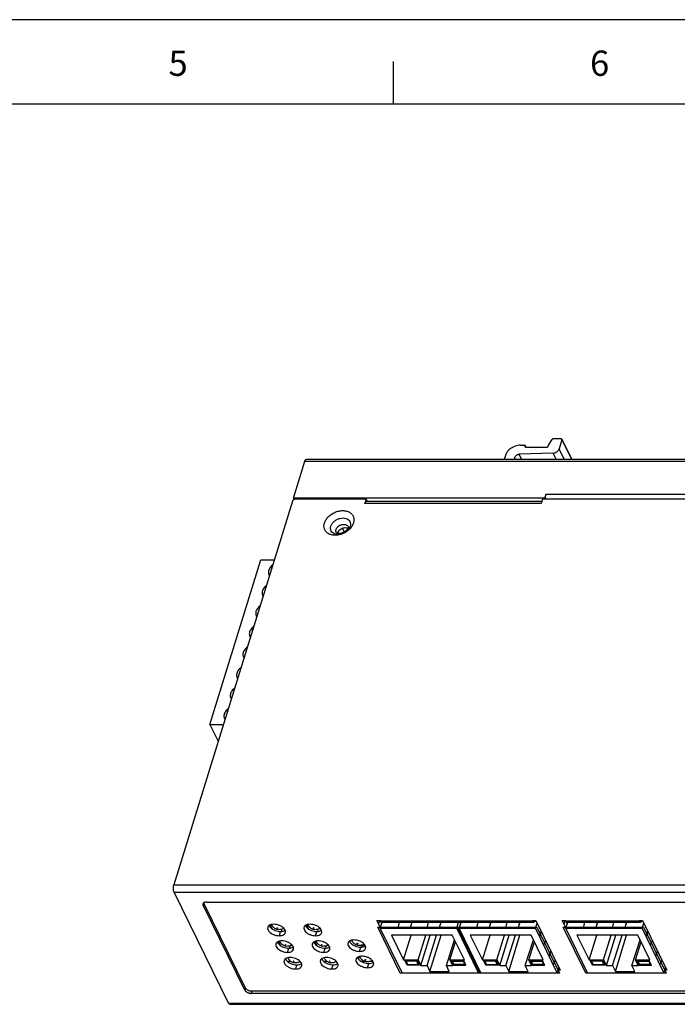
# Model space of a CAD drawing. Extents: x 5936 to 6611, y 504 to 981.
# Drawn here: x 6291 to 6416, y 794 to 981 of the extents above; entities that cross this region are included whole.
import ezdxf

# ---------------------------------------------------------------- set-up
doc = ezdxf.new("R2010")
doc.units = 0
doc.header["$LTSCALE"] = 23.1
doc.layers.get('0').update_dxf_attribs({"linetype": 'CONTINUOUS'})
doc.styles.get("Standard").update_dxf_attribs({"font": 'txt', "width": 0.8})

msp = doc.modelspace()

# ---------------------------------------------------------------- linework, layer by layer
msp.add_line((6610.923, 981.158), (5936.489, 981.158))
at = {"color": 5}
for p, q in [((6362.025, 965.146), (6362.025, 973.175)), ((5960.576, 965.146), (6602.894, 965.146))]:
    msp.add_line(p, q, dxfattribs=at)
at = {"color": 7, "linetype": 'CONTINUOUS'}
for p, q in [((6391.568, 900.095), (6392.228, 901.154)), ((6393.958, 901.27), (6392.442, 901.27)), ((6394.094, 901.113), (6393.552, 899.36)), ((6394.089, 901.201), (6395.959, 897.391)), ((6394.094, 901.113), (6395.921, 897.391)), ((6386.226, 900.095), (6386.963, 900.095)), ((6387.099, 899.938), (6387.075, 899.86)), ((6387.075, 899.86), (6387.146, 899.715)), ((6387.214, 899.705), (6387.099, 899.938)), ((6387.253, 899.703), (6387.13, 899.954)), ((6387.211, 899.703), (6391.263, 899.703)), ((6391.496, 899.86), (6391.568, 900.095)), ((6394.519, 897.391), (6393.552, 899.36)), ((6342.938, 889.962), (6345.117, 897.012)), ((6345.117, 897.012), (6474.065, 897.012)), ((6345.422, 897.391), (6474.37, 897.391)), ((6383.318, 898.137), (6383.088, 897.391)), ((6392.424, 898.578), (6385.943, 898.368)), ((6386.422, 897.391), (6385.943, 898.368)), ((6393.007, 897.391), (6392.424, 898.578)), ((6342.759, 889.383), (6320.174, 816.298)), ((6343.066, 889.701), (6342.938, 889.962)), ((6390.833, 889.962), (6342.938, 889.962)), ((6356.788, 889.774), (6343.341, 889.774)), ((6356.788, 889.774), (6356.546, 888.991)), ((6356.788, 889.774), (6356.987, 889.369)), ((6390.282, 889.369), (6356.851, 889.369)), ((6390.407, 889.774), (6390.165, 888.991)), ((6424.302, 889.774), (6390.407, 889.774)), ((6390.833, 889.962), (6391.075, 890.746)), ((6390.833, 889.962), (6390.926, 889.774)), ((6391.075, 890.746), (6424.234, 890.746)), ((6390.165, 888.991), (6356.546, 888.991)), ((6352.647, 883.544), (6352.293, 884.266)), ((6327.046, 846.886), (6336.729, 878.219)), ((6336.729, 878.219), (6339.309, 878.219)), ((6327.046, 846.886), (6328.629, 843.659)), ((6327.046, 846.886), (6329.627, 846.886)), ((6320.174, 816.298), (6449.123, 816.298)), ((6330.609, 793.759), (6320.237, 814.893)), ((6320.237, 814.893), (6449.186, 814.893)), ((6325.889, 812.798), (6325.768, 812.407)), ((6333.699, 796.245), (6325.768, 812.407)), ((6333.82, 796.637), (6325.889, 812.798)), ((6326.384, 813.028), (6444.059, 813.028)), ((6338.549, 808.66), (6338.923, 807.899)), ((6345.457, 808.66), (6345.831, 807.899)), ((6358.84, 809.504), (6359.485, 809.504)), ((6359.524, 808.111), (6358.84, 809.504)), ((6359.176, 808.82), (6359.381, 809.483)), ((6359.766, 808.894), (6359.47, 809.497)), ((6359.485, 809.504), (6359.515, 809.442)), ((6359.497, 808.023), (6359.858, 809.194)), ((6359.515, 809.442), (6388.529, 809.442)), ((6359.757, 809.225), (6388.771, 809.225)), ((6363.088, 809.225), (6362.813, 808.023)), ((6365.482, 809.225), (6365.207, 808.023)), ((6365.207, 808.023), (6365.579, 809.225)), ((6368.614, 809.225), (6368.339, 808.023)), ((6371.009, 809.225), (6370.734, 808.023)), ((6370.734, 808.023), (6371.105, 809.225)), ((6374.049, 808.023), (6374.421, 809.225)), ((6374.51, 808.023), (6374.881, 809.225)), ((6378.101, 809.225), (6377.826, 808.023)), ((6380.496, 809.225), (6380.221, 808.023)), ((6380.221, 808.023), (6380.592, 809.225)), ((6383.627, 809.225), (6383.352, 808.023)), ((6386.022, 809.225), (6385.747, 808.023)), ((6385.747, 808.023), (6386.118, 809.225)), ((6388.498, 809.504), (6389.143, 809.504)), ((6388.529, 809.442), (6388.498, 809.504)), ((6388.544, 809.49), (6388.529, 809.442)), ((6389.063, 808.023), (6389.375, 809.032)), ((6389.143, 809.504), (6393.78, 800.055)), ((6394.172, 809.504), (6394.817, 809.504)), ((6394.856, 808.111), (6394.172, 809.504)), ((6394.508, 808.82), (6394.713, 809.483)), ((6395.098, 808.894), (6394.802, 809.497)), ((6394.817, 809.504), (6394.847, 809.442)), ((6394.829, 808.023), (6395.19, 809.194)), ((6394.847, 809.442), (6408.847, 809.442)), ((6395.089, 809.225), (6409.09, 809.225)), ((6398.419, 809.225), (6398.144, 808.023)), ((6400.814, 809.225), (6400.539, 808.023)), ((6400.539, 808.023), (6400.911, 809.225)), ((6403.946, 809.225), (6403.671, 808.023)), ((6406.341, 809.225), (6406.066, 808.023)), ((6406.066, 808.023), (6406.437, 809.225)), ((6408.817, 809.504), (6409.462, 809.504)), ((6408.847, 809.442), (6408.817, 809.504)), ((6408.862, 809.49), (6408.847, 809.442)), ((6409.381, 808.023), (6409.693, 809.032)), ((6409.462, 809.504), (6414.098, 800.055)), ((6340.272, 806.613), (6340.514, 807.397)), ((6340.667, 807.414), (6340.815, 807.893)), ((6347.18, 806.613), (6347.422, 807.397)), ((6347.575, 807.414), (6347.723, 807.893)), ((6363.307, 799.507), (6359.006, 808.272)), ((6359.006, 808.272), (6389.309, 808.272)), ((6363.645, 799.569), (6359.497, 808.023)), ((6359.497, 808.023), (6374.049, 808.023)), ((6378.321, 799.507), (6374.02, 808.272)), ((6378.198, 799.569), (6374.049, 808.023)), ((6374.296, 808.272), (6378.597, 799.507)), ((6374.51, 808.023), (6389.063, 808.023)), ((6378.659, 799.569), (6374.51, 808.023)), ((6374.812, 806.469), (6374.99, 807.045)), ((6374.812, 806.469), (6375.038, 806.946)), ((6393.211, 799.569), (6389.063, 808.023)), ((6389.309, 808.272), (6393.61, 799.507)), ((6389.825, 806.469), (6390.137, 807.478)), ((6389.825, 806.469), (6390.222, 807.305)), ((6394.338, 808.272), (6409.628, 808.272)), ((6398.639, 799.507), (6394.338, 808.272)), ((6394.829, 808.023), (6409.381, 808.023)), ((6398.977, 799.569), (6394.829, 808.023)), ((6413.53, 799.569), (6409.381, 808.023)), ((6409.628, 808.272), (6413.929, 799.507)), ((6410.144, 806.469), (6410.456, 807.478)), ((6410.144, 806.469), (6410.541, 807.305)), ((6340.105, 805.49), (6340.479, 804.728)), ((6347.013, 805.49), (6347.387, 804.728)), ((6361.611, 806.718), (6363.929, 801.994)), ((6373.216, 806.718), (6361.611, 806.718)), ((6363.929, 801.994), (6365.389, 806.718)), ((6366.693, 801.994), (6368.152, 806.718)), ((6367.226, 800.906), (6369.022, 806.718)), ((6368.424, 800.906), (6370.22, 806.718)), ((6368.958, 799.818), (6371.09, 806.718)), ((6372.108, 800.906), (6373.638, 805.858)), ((6372.772, 801.994), (6373.839, 805.449)), ((6375.535, 801.994), (6373.216, 806.718)), ((6375.605, 804.853), (6375.832, 805.33)), ((6376.624, 806.718), (6378.943, 801.994)), ((6388.23, 806.718), (6376.624, 806.718)), ((6378.943, 801.994), (6380.403, 806.718)), ((6381.706, 801.994), (6383.166, 806.718)), ((6382.24, 800.906), (6384.036, 806.718)), ((6383.437, 800.906), (6385.233, 806.718)), ((6383.971, 799.818), (6386.103, 806.718)), ((6387.121, 800.906), (6388.652, 805.858)), ((6387.785, 801.994), (6388.852, 805.449)), ((6390.548, 801.994), (6388.23, 806.718)), ((6390.618, 804.853), (6391.015, 805.689)), ((6396.943, 806.718), (6399.261, 801.994)), ((6408.548, 806.718), (6396.943, 806.718)), ((6399.261, 801.994), (6400.721, 806.718)), ((6402.024, 801.994), (6403.484, 806.718)), ((6402.558, 800.906), (6404.354, 806.718)), ((6403.756, 800.906), (6405.552, 806.718)), ((6404.289, 799.818), (6406.422, 806.718)), ((6407.44, 800.906), (6408.97, 805.858)), ((6408.103, 801.994), (6409.171, 805.449)), ((6410.867, 801.994), (6408.548, 806.718)), ((6410.937, 804.853), (6411.334, 805.689)), ((6341.827, 803.443), (6342.069, 804.227)), ((6342.222, 804.244), (6342.37, 804.723)), ((6348.735, 803.443), (6348.977, 804.227)), ((6349.13, 804.244), (6349.278, 804.723)), ((6355.552, 803.63), (6355.794, 804.413)), ((6376.642, 802.74), (6376.82, 803.315)), ((6376.642, 802.74), (6376.869, 803.217)), ((6391.656, 802.74), (6391.967, 803.749)), ((6391.656, 802.74), (6392.052, 803.576)), ((6411.974, 802.74), (6412.286, 803.749)), ((6411.974, 802.74), (6412.371, 803.576)), ((6342.487, 801.684), (6341.877, 801.684)), ((6344.226, 801.684), (6344.16, 801.684)), ((6349.395, 801.684), (6348.785, 801.684)), ((6351.134, 801.684), (6351.068, 801.684)), ((6355.154, 802.468), (6355.665, 802.468)), ((6356.669, 801.684), (6355.931, 801.684)), ((6357.077, 800.522), (6357.319, 801.305)), ((6358.101, 801.684), (6357.391, 801.684)), ((6363.929, 801.994), (6366.693, 801.994)), ((6364.586, 801.03), (6364.175, 801.869)), ((6364.175, 801.869), (6366.569, 801.869)), ((6364.42, 801.745), (6364.458, 801.869)), ((6364.42, 801.745), (6364.71, 801.154)), ((6366.446, 801.745), (6364.42, 801.745)), ((6364.586, 801.03), (6364.658, 801.26)), ((6364.71, 801.154), (6366.736, 801.154)), ((6366.446, 801.745), (6366.485, 801.869)), ((6366.736, 801.154), (6366.446, 801.745)), ((6366.569, 801.869), (6366.981, 801.03)), ((6366.693, 801.994), (6367.226, 800.906)), ((6366.736, 801.154), (6366.807, 801.385)), ((6373.305, 800.906), (6372.772, 801.994)), ((6372.772, 801.994), (6375.535, 801.994)), ((6373.017, 801.869), (6373.429, 801.03)), ((6375.411, 801.869), (6373.017, 801.869)), ((6373.262, 801.745), (6373.3, 801.869)), ((6373.552, 801.154), (6373.262, 801.745)), ((6373.262, 801.745), (6375.288, 801.745)), ((6373.429, 801.03), (6373.5, 801.26)), ((6375.578, 801.154), (6373.552, 801.154)), ((6375.288, 801.745), (6375.327, 801.869)), ((6375.288, 801.745), (6375.578, 801.154)), ((6375.823, 801.03), (6375.411, 801.869)), ((6375.578, 801.154), (6375.649, 801.385)), ((6377.435, 801.123), (6377.662, 801.601)), ((6378.943, 801.994), (6381.706, 801.994)), ((6379.6, 801.03), (6379.188, 801.869)), ((6379.188, 801.869), (6381.583, 801.869)), ((6379.433, 801.745), (6379.471, 801.869)), ((6379.433, 801.745), (6379.723, 801.154)), ((6381.459, 801.745), (6379.433, 801.745)), ((6379.6, 801.03), (6379.671, 801.26)), ((6379.723, 801.154), (6381.749, 801.154)), ((6381.459, 801.745), (6381.498, 801.869)), ((6381.749, 801.154), (6381.459, 801.745)), ((6381.583, 801.869), (6381.994, 801.03)), ((6381.706, 801.994), (6382.24, 800.906)), ((6381.749, 801.154), (6381.82, 801.385)), ((6387.785, 801.994), (6390.548, 801.994)), ((6388.319, 800.906), (6387.785, 801.994)), ((6390.425, 801.869), (6388.03, 801.869)), ((6388.03, 801.869), (6388.442, 801.03)), ((6388.275, 801.745), (6388.314, 801.869)), ((6388.275, 801.745), (6390.302, 801.745)), ((6388.565, 801.154), (6388.275, 801.745)), ((6388.442, 801.03), (6388.513, 801.26)), ((6390.591, 801.154), (6388.565, 801.154)), ((6390.302, 801.745), (6390.34, 801.869)), ((6390.302, 801.745), (6390.591, 801.154)), ((6390.837, 801.03), (6390.425, 801.869)), ((6390.591, 801.154), (6390.663, 801.385)), ((6392.449, 801.123), (6392.845, 801.96)), ((6399.261, 801.994), (6402.024, 801.994)), ((6399.506, 801.869), (6401.901, 801.869)), ((6399.918, 801.03), (6399.506, 801.869)), ((6399.752, 801.745), (6399.79, 801.869)), ((6401.778, 801.745), (6399.752, 801.745)), ((6399.752, 801.745), (6400.041, 801.154)), ((6399.918, 801.03), (6399.989, 801.26)), ((6400.041, 801.154), (6402.068, 801.154)), ((6401.778, 801.745), (6401.816, 801.869)), ((6402.068, 801.154), (6401.778, 801.745)), ((6401.901, 801.869), (6402.313, 801.03)), ((6402.024, 801.994), (6402.558, 800.906)), ((6402.068, 801.154), (6402.139, 801.385)), ((6408.103, 801.994), (6410.867, 801.994)), ((6408.637, 800.906), (6408.103, 801.994)), ((6410.743, 801.869), (6408.349, 801.869)), ((6408.349, 801.869), (6408.76, 801.03)), ((6408.594, 801.745), (6408.632, 801.869)), ((6408.594, 801.745), (6410.62, 801.745)), ((6408.884, 801.154), (6408.594, 801.745)), ((6408.76, 801.03), (6408.832, 801.26)), ((6410.91, 801.154), (6408.884, 801.154)), ((6410.62, 801.745), (6410.659, 801.869)), ((6410.62, 801.745), (6410.91, 801.154)), ((6411.155, 801.03), (6410.743, 801.869)), ((6410.91, 801.154), (6410.981, 801.385)), ((6412.767, 801.123), (6413.164, 801.96)), ((6343.383, 800.273), (6343.625, 801.056)), ((6350.291, 800.273), (6350.533, 801.056)), ((6393.61, 799.507), (6363.307, 799.507)), ((6363.645, 799.569), (6378.198, 799.569)), ((6366.981, 801.03), (6364.586, 801.03)), ((6367.226, 800.906), (6368.424, 800.906)), ((6368.424, 800.906), (6368.958, 799.818)), ((6368.958, 799.818), (6372.642, 799.818)), ((6372.108, 800.906), (6373.305, 800.906)), ((6372.642, 799.818), (6372.108, 800.906)), ((6373.429, 801.03), (6375.823, 801.03)), ((6378.198, 799.569), (6378.376, 800.145)), ((6378.42, 800.055), (6378.348, 800.055)), ((6378.659, 799.569), (6393.211, 799.569)), ((6381.994, 801.03), (6379.6, 801.03)), ((6382.24, 800.906), (6383.437, 800.906)), ((6383.437, 800.906), (6383.971, 799.818)), ((6383.971, 799.818), (6387.655, 799.818)), ((6387.121, 800.906), (6388.319, 800.906)), ((6387.655, 799.818), (6387.121, 800.906)), ((6388.442, 801.03), (6390.837, 801.03)), ((6393.211, 799.569), (6393.523, 800.578)), ((6393.78, 800.055), (6393.362, 800.055)), ((6413.929, 799.507), (6398.639, 799.507)), ((6398.977, 799.569), (6413.53, 799.569)), ((6402.313, 801.03), (6399.918, 801.03)), ((6402.558, 800.906), (6403.756, 800.906)), ((6403.756, 800.906), (6404.289, 799.818)), ((6404.289, 799.818), (6407.974, 799.818)), ((6407.44, 800.906), (6408.637, 800.906)), ((6407.974, 799.818), (6407.44, 800.906)), ((6408.76, 801.03), (6411.155, 801.03)), ((6413.53, 799.569), (6413.842, 800.578)), ((6414.098, 800.055), (6413.68, 800.055)), ((6333.82, 796.637), (6333.699, 796.245)), ((6335.046, 796.015), (6334.925, 795.623)), ((6452.6, 795.623), (6334.925, 795.623)), ((6452.721, 796.015), (6335.046, 796.015)), ((6330.609, 793.759), (6459.557, 793.759)), ((6330.851, 793.542), (6459.799, 793.542))]:
    msp.add_line(p, q, dxfattribs=at)
for points, start_tangent, end_tangent in [([(6392.442, 901.27), (6392.38, 901.262), (6392.319, 901.238), (6392.267, 901.2), (6392.228, 901.154)], (-1, 0), (-0.52852, -0.8489209)), ([(6394.089, 901.201), (6394.074, 901.224), (6394.025, 901.258), (6393.958, 901.27)], (-0.4402322, 0.897884), (-1, 0)), ([(6394.094, 901.113), (6394.098, 901.173), (6394.089, 901.201)], (0.2952474, 0.9554208), (-0.4402322, 0.897884)), ([(6386.226, 900.095), (6385.699, 900.046), (6385.167, 899.901), (6384.659, 899.668), (6384.198, 899.358), (6383.809, 898.986), (6383.511, 898.572), (6383.318, 898.137)], (-1, 0), (-0.2952474, -0.9554208)), ([(6387.094, 900.026), (6387.079, 900.049), (6387.03, 900.083), (6386.963, 900.095)], (-0.4402322, 0.897884), (-1, 0)), ([(6387.08, 899.772), (6387.07, 899.8), (6387.075, 899.86)], (-0.4402322, 0.897884), (0.2952474, 0.9554208)), ([(6387.211, 899.703), (6387.144, 899.715), (6387.094, 899.749), (6387.08, 899.772)], (-1, 0), (-0.4402322, 0.897884)), ([(6387.099, 899.938), (6387.103, 899.998), (6387.094, 900.026)], (0.2952474, 0.9554208), (-0.4402322, 0.897884)), ([(6391.496, 899.86), (6391.463, 899.8), (6391.408, 899.749), (6391.337, 899.715), (6391.263, 899.703)], (-0.2952474, -0.9554208), (-1, 0)), ([(6392.424, 898.578), (6392.666, 898.611), (6392.905, 898.692), (6393.127, 898.817), (6393.316, 898.978), (6393.461, 899.163), (6393.552, 899.36)], (0.9994785, 0.0322913), (0.2952474, 0.9554208)), ([(6345.117, 897.012), (6345.17, 897.153), (6345.233, 897.265), (6345.303, 897.343), (6345.377, 897.384), (6345.422, 897.39)], (0.2952474, 0.9554208), (0.9999958, 0.0029093)), ([(6385.172, 897.514), (6385.135, 897.645), (6385.152, 897.811), (6385.231, 897.979), (6385.364, 898.131), (6385.538, 898.254), (6385.738, 898.336), (6385.943, 898.368)], (-0.4393241, 0.8983286), (0.9994785, 0.0322913)), ([(6385.273, 897.388), (6385.182, 897.495), (6385.172, 897.514)], (-0.7727993, 0.6346505), (-0.4393241, 0.8983286)), ([(6342.84, 889.532), (6342.759, 889.383)], (-0.6220454, -0.7829812), (-0.2952474, -0.9554208)), ([(6343.177, 889.751), (6343.155, 889.744), (6342.979, 889.66), (6342.84, 889.532)], (-0.9627929, -0.2702402), (-0.6220454, -0.7829812)), ([(6343.341, 889.774), (6343.177, 889.751)], (-1, 0), (-0.9627929, -0.2702402)), ([(6356.546, 888.991), (6356.599, 889.132), (6356.662, 889.243), (6356.732, 889.321), (6356.807, 889.363), (6356.851, 889.369)], (0.2952474, 0.9554208), (0.9999958, 0.0029093)), ([(6390.994, 890.01), (6390.992, 890.206)], (-0.0447701, 0.9989973), (0.0318835, 0.9994916)), ([(6390.992, 890.206), (6391.006, 890.399), (6391.034, 890.581), (6391.075, 890.746)], (0.0318835, 0.9994916), (0.2952474, 0.9554208)), ([(6391.016, 889.774), (6391.01, 889.818), (6390.994, 890.01)], (-0.143856, 0.9895986), (-0.0447701, 0.9989973)), ([(6348.854, 885.262), (6349.126, 885.854), (6349.577, 886.427), (6350.178, 886.925), (6350.875, 887.302), (6351.615, 887.535), (6352.349, 887.612), (6353.036, 887.532), (6353.631, 887.296), (6354.093, 886.914), (6354.381, 886.414), (6354.475, 885.849), (6354.381, 885.262)], (0.2952474, 0.9554208), (-0.2952472, -0.9554209)), ([(6350.08, 884.641), (6350.32, 885.125), (6350.717, 885.562), (6351.231, 885.908), (6351.814, 886.131), (6352.407, 886.207), (6352.952, 886.131), (6353.397, 885.908), (6353.697, 885.562), (6353.824, 885.125), (6353.765, 884.641)], (0.2952474, 0.9554208), (-0.2952472, -0.9554209)), ([(6350.203, 882.992), (6349.604, 883.229), (6349.142, 883.61), (6348.853, 884.111), (6348.76, 884.676), (6348.854, 885.262)], (-0.9714309, 0.2373225), (0.2952472, 0.9554209)), ([(6351.438, 883.074), (6350.893, 883.151), (6350.448, 883.373), (6350.147, 883.72), (6350.021, 884.157), (6350.08, 884.641)], (-1, 0.0000149), (0.2952472, 0.9554209)), ([(6353.585, 884.026), (6353.057, 883.6), (6352.36, 883.223), (6351.62, 882.99), (6350.885, 882.912), (6350.203, 882.992)], (-0.7197869, -0.694195), (-0.9714309, 0.2373225)), ([(6351.105, 883.468), (6351.053, 883.621), (6351.038, 883.816), (6351.076, 884.019)], (-0.4400405, 0.8979779), (0.2952474, 0.9554208)), ([(6351.076, 884.019), (6351.164, 884.222), (6351.299, 884.417), (6351.474, 884.595), (6351.682, 884.747), (6351.914, 884.867), (6352.159, 884.95), (6352.408, 884.993), (6352.649, 884.993), (6352.871, 884.95), (6353.065, 884.867), (6353.223, 884.747), (6353.337, 884.595)], (0.2952474, 0.9554208), (0.4785011, -0.878087)), ([(6353.344, 884.314), (6353.229, 884.076), (6353.012, 883.814), (6352.701, 883.571), (6352.328, 883.383), (6351.94, 883.278), (6351.593, 883.26), (6351.326, 883.311), (6351.167, 883.395), (6351.105, 883.468)], (-0.2952474, -0.9554208), (-0.4405427, 0.8977317)), ([(6351.381, 883.397), (6351.554, 883.733), (6351.845, 884.027), (6352.219, 884.245), (6352.631, 884.362), (6353.03, 884.362)], (0.2952474, 0.9554208), (0.9879349, -0.15487)), ([(6353.525, 884.157), (6353.128, 883.72), (6352.614, 883.373), (6352.031, 883.151), (6351.438, 883.074)], (-0.5678065, -0.8231621), (-1, 0.0000149)), ([(6353.03, 884.362), (6353.324, 884.271)], (0.9879349, -0.15487), (0.8945144, -0.4470392)), ([(6353.337, 884.595), (6353.35, 884.57)], (0.4785011, -0.878087), (0.4400406, -0.8979779)), ([(6353.35, 884.57), (6353.366, 884.517), (6353.369, 884.433), (6353.344, 884.314)], (0.4405427, -0.8977317), (-0.2952474, -0.9554208)), ([(6353.765, 884.641), (6353.525, 884.157)], (-0.2952474, -0.9554208), (-0.5678065, -0.8231621)), ([(6353.977, 884.474), (6353.658, 884.098), (6353.585, 884.026)], (-0.5884894, -0.8085049), (-0.7197869, -0.694195)), ([(6354.109, 884.67), (6353.977, 884.474)], (-0.5237122, -0.8518953), (-0.5884894, -0.8085049)), ([(6354.381, 885.262), (6354.109, 884.67)], (-0.2952474, -0.9554208), (-0.5237122, -0.8518953)), ([(6351.358, 883.305), (6351.381, 883.397)], (0.1930956, 0.9811799), (0.2952474, 0.9554208)), ([(6339.018, 877.294), (6338.946, 877.238), (6338.634, 876.941), (6338.396, 876.609), (6338.242, 876.261), (6338.18, 875.912), (6338.214, 875.581), (6338.289, 875.38)], (-0.8013988, -0.5981303), (0.4402041, -0.8978978)), ([(6338.289, 875.38), (6338.342, 875.284), (6338.38, 875.228)], (0.4402041, -0.8978978), (0.5857673, -0.8104792)), ([(6337.808, 873.377), (6337.735, 873.321), (6337.424, 873.024), (6337.186, 872.693), (6337.032, 872.344), (6336.97, 871.996), (6337.004, 871.664), (6337.078, 871.463)], (-0.8013988, -0.5981303), (0.4402041, -0.8978978)), ([(6337.078, 871.463), (6337.132, 871.367), (6337.169, 871.311)], (0.4402041, -0.8978978), (0.5857673, -0.8104792)), ([(6336.597, 869.46), (6336.525, 869.404), (6336.214, 869.107), (6335.975, 868.776), (6335.821, 868.428), (6335.76, 868.079), (6335.794, 867.748), (6335.868, 867.546)], (-0.8013988, -0.5981303), (0.4402041, -0.8978978)), ([(6335.868, 867.546), (6335.921, 867.451), (6335.959, 867.395)], (0.4402041, -0.8978978), (0.5857673, -0.8104792)), ([(6335.387, 865.544), (6335.315, 865.488), (6335.003, 865.191), (6334.765, 864.86), (6334.611, 864.511), (6334.549, 864.162), (6334.583, 863.831), (6334.658, 863.63)], (-0.8013988, -0.5981303), (0.4402041, -0.8978978)), ([(6334.658, 863.63), (6334.711, 863.534), (6334.749, 863.478)], (0.4402041, -0.8978978), (0.5857673, -0.8104792)), ([(6334.177, 861.627), (6334.104, 861.571), (6333.793, 861.274), (6333.555, 860.943), (6333.401, 860.594), (6333.339, 860.246), (6333.373, 859.915), (6333.447, 859.713)], (-0.8013988, -0.5981303), (0.4402041, -0.8978978)), ([(6333.447, 859.713), (6333.501, 859.618), (6333.538, 859.561)], (0.4402041, -0.8978978), (0.5857673, -0.8104792)), ([(6332.966, 857.711), (6332.894, 857.654), (6332.583, 857.357), (6332.344, 857.026), (6332.19, 856.678), (6332.129, 856.329), (6332.163, 855.998), (6332.237, 855.796)], (-0.8013988, -0.5981303), (0.4402041, -0.8978978)), ([(6332.237, 855.796), (6332.29, 855.701), (6332.328, 855.645)], (0.4402041, -0.8978978), (0.5857673, -0.8104792)), ([(6331.756, 853.794), (6331.684, 853.738), (6331.372, 853.441), (6331.134, 853.11), (6330.98, 852.761), (6330.918, 852.412), (6330.952, 852.081), (6331.027, 851.88)], (-0.8013988, -0.5981303), (0.4402041, -0.8978978)), ([(6331.027, 851.88), (6331.08, 851.784), (6331.118, 851.728)], (0.4402041, -0.8978978), (0.5857673, -0.8104792)), ([(6330.546, 849.877), (6330.473, 849.821), (6330.162, 849.524), (6329.924, 849.193), (6329.77, 848.844), (6329.708, 848.496), (6329.742, 848.165), (6329.816, 847.963)], (-0.8013988, -0.5981303), (0.4402041, -0.8978978)), ([(6329.816, 847.963), (6329.87, 847.868), (6329.907, 847.812)], (0.4402041, -0.8978978), (0.5857673, -0.8104792)), ([(6320.237, 814.893), (6320.182, 815.03), (6320.139, 815.191), (6320.109, 815.371), (6320.092, 815.562), (6320.091, 815.758), (6320.105, 815.951), (6320.133, 816.133), (6320.174, 816.298)], (-0.4405427, 0.8977317), (0.2952474, 0.9554208)), ([(6325.734, 812.702), (6325.721, 812.645), (6325.726, 812.528), (6325.768, 812.407)], (-0.2951089, -0.9554636), (0.4405427, -0.8977317)), ([(6325.754, 812.752), (6325.734, 812.702)], (-0.4461533, -0.8949566), (-0.2951089, -0.9554636)), ([(6326.384, 813.028), (6326.21, 813.017), (6326.055, 812.981), (6325.924, 812.924), (6325.822, 812.846), (6325.754, 812.752)], (-1, 0), (-0.4461533, -0.8949566)), ([(6325.889, 812.798), (6325.858, 812.876)], (-0.4405427, 0.8977317), (-0.2921473, 0.9563733)), ([(6339.204, 808.789), (6338.732, 808.736), (6338.358, 808.581), (6338.12, 808.341), (6338.067, 808.218)], (-1, 0), (-0.2926392, -0.9562229)), ([(6340.213, 807.759), (6339.953, 807.782), (6339.705, 807.849), (6339.479, 807.953), (6339.272, 808.096), (6339.085, 808.281), (6338.928, 808.51), (6338.824, 808.746)], (-1, 0), (-0.3193904, 0.9476232)), ([(6341.409, 807.185), (6341.436, 807.365), (6341.35, 807.701), (6341.106, 808.037), (6340.728, 808.341), (6340.253, 808.581), (6339.728, 808.736), (6339.204, 808.789)], (0.2926392, 0.9562229), (-1, 0)), ([(6346.112, 808.789), (6345.64, 808.736), (6345.266, 808.581), (6345.028, 808.341), (6344.975, 808.218)], (-1, 0), (-0.2926392, -0.9562229)), ([(6347.121, 807.759), (6346.861, 807.782), (6346.613, 807.849), (6346.387, 807.953), (6346.18, 808.096), (6345.993, 808.281), (6345.836, 808.51), (6345.732, 808.746)], (-1, 0), (-0.3193904, 0.9476232)), ([(6348.317, 807.185), (6348.344, 807.365), (6348.258, 807.701), (6348.014, 808.037), (6347.636, 808.341), (6347.161, 808.581), (6346.636, 808.736), (6346.112, 808.789)], (0.2926392, 0.9562229), (-1, 0)), ([(6359.757, 809.225), (6359.726, 809.228), (6359.651, 809.264), (6359.58, 809.336), (6359.515, 809.442)], (-0.9999958, -0.0029093), (-0.4405427, 0.8977317)), ([(6388.529, 809.442), (6388.593, 809.336)], (0.4405427, -0.8977317), (0.6033973, -0.7974407)), ([(6388.593, 809.336), (6388.664, 809.264), (6388.739, 809.228), (6388.771, 809.225)], (0.6033973, -0.7974407), (0.9999958, 0.0029093)), ([(6388.771, 809.225), (6388.815, 809.232), (6388.89, 809.273), (6388.96, 809.351), (6389.023, 809.463), (6389.04, 809.503)], (0.9999958, 0.0029093), (0.3767, 0.9263353)), ([(6395.089, 809.225), (6395.058, 809.228), (6394.982, 809.264), (6394.911, 809.336), (6394.847, 809.442)], (-0.9999958, -0.0029093), (-0.4405427, 0.8977317)), ([(6408.847, 809.442), (6408.912, 809.336)], (0.4405427, -0.8977317), (0.6033973, -0.7974407)), ([(6408.912, 809.336), (6408.983, 809.264), (6409.058, 809.228), (6409.089, 809.225)], (0.6033973, -0.7974407), (0.9999958, 0.0029093)), ([(6409.089, 809.225), (6409.134, 809.232), (6409.209, 809.273), (6409.279, 809.351), (6409.341, 809.463), (6409.359, 809.503)], (0.9999958, 0.0029093), (0.3767, 0.9263353)), ([(6338.067, 808.218), (6338.04, 808.037), (6338.126, 807.701), (6338.37, 807.365), (6338.748, 807.062), (6339.222, 806.821), (6339.747, 806.667), (6340.272, 806.613)], (-0.2926392, -0.9562229), (1, 0)), ([(6338.333, 808.564), (6338.368, 808.485), (6338.612, 808.148), (6338.99, 807.845), (6339.464, 807.605), (6339.989, 807.45), (6340.514, 807.397)], (0.3583371, -0.9335923), (1, 0)), ([(6339.844, 808.124), (6339.823, 808.12), (6339.811, 808.109), (6339.813, 808.093), (6339.827, 808.077), (6339.849, 808.066), (6339.874, 808.062)], (-1, 0), (1, 0)), ([(6339.844, 808.124), (6339.869, 808.12), (6339.891, 808.109), (6339.905, 808.093), (6339.906, 808.077), (6339.895, 808.066), (6339.874, 808.062)], (1, 0), (-1, 0)), ([(6341.087, 808.052), (6341.055, 808.028), (6340.781, 807.874), (6340.485, 807.784), (6340.213, 807.759)], (-0.7956438, -0.6057647), (-1, 0)), ([(6340.272, 806.613), (6340.744, 806.667), (6341.117, 806.821), (6341.356, 807.062), (6341.409, 807.185)], (1, 0), (0.2926392, 0.9562229)), ([(6340.514, 807.397), (6340.986, 807.45), (6341.359, 807.605), (6341.373, 807.614)], (1, 0), (0.8290079, 0.5592369)), ([(6344.975, 808.218), (6344.948, 808.037), (6345.034, 807.701), (6345.278, 807.365), (6345.655, 807.062), (6346.13, 806.821), (6346.655, 806.667), (6347.18, 806.613)], (-0.2926392, -0.9562229), (1, 0)), ([(6345.241, 808.564), (6345.276, 808.485), (6345.52, 808.148), (6345.898, 807.845), (6346.372, 807.605), (6346.897, 807.45), (6347.422, 807.397)], (0.3583371, -0.9335923), (1, 0)), ([(6346.752, 808.124), (6346.731, 808.12), (6346.719, 808.109), (6346.721, 808.093), (6346.735, 808.077), (6346.757, 808.066), (6346.782, 808.062)], (-1, 0), (1, 0)), ([(6346.752, 808.124), (6346.777, 808.12), (6346.799, 808.109), (6346.813, 808.093), (6346.814, 808.077), (6346.803, 808.066), (6346.782, 808.062)], (1, 0), (-1, 0)), ([(6347.995, 808.052), (6347.963, 808.028), (6347.689, 807.874), (6347.393, 807.784), (6347.121, 807.759)], (-0.7956438, -0.6057647), (-1, 0)), ([(6347.18, 806.613), (6347.652, 806.667), (6348.025, 806.821), (6348.264, 807.062), (6348.317, 807.185)], (1, 0), (0.2926392, 0.9562229)), ([(6347.422, 807.397), (6347.894, 807.45), (6348.267, 807.605), (6348.281, 807.614)], (1, 0), (0.8290079, 0.5592369)), ([(6339.622, 805.048), (6339.596, 804.867), (6339.682, 804.531), (6339.925, 804.195), (6340.303, 803.892), (6340.778, 803.651), (6341.303, 803.497), (6341.827, 803.443)], (-0.2926392, -0.9562229), (1, 0)), ([(6340.76, 805.619), (6340.288, 805.566), (6339.914, 805.411), (6339.676, 805.17), (6339.622, 805.048)], (-1, 0), (-0.2926392, -0.9562229)), ([(6339.889, 805.394), (6339.924, 805.314), (6340.168, 804.978), (6340.545, 804.675), (6341.02, 804.434), (6341.545, 804.28), (6342.069, 804.227)], (0.3583371, -0.9335923), (1, 0)), ([(6341.769, 804.588), (6341.509, 804.611), (6341.261, 804.678), (6341.035, 804.783), (6340.828, 804.926), (6340.641, 805.111), (6340.484, 805.339), (6340.379, 805.576)], (-1, 0), (-0.3193904, 0.9476232)), ([(6342.965, 804.014), (6342.991, 804.195), (6342.905, 804.531), (6342.661, 804.867), (6342.284, 805.17), (6341.809, 805.411), (6341.284, 805.566), (6340.76, 805.619)], (0.2926392, 0.9562229), (-1, 0)), ([(6341.399, 804.954), (6341.378, 804.95), (6341.367, 804.938), (6341.368, 804.923), (6341.382, 804.907), (6341.405, 804.896), (6341.43, 804.892)], (-1, 0), (1, 0)), ([(6341.399, 804.954), (6341.424, 804.95), (6341.447, 804.938), (6341.461, 804.923), (6341.462, 804.907), (6341.451, 804.896), (6341.43, 804.892)], (1, 0), (-1, 0)), ([(6342.642, 804.881), (6342.611, 804.858), (6342.336, 804.704), (6342.04, 804.614), (6341.769, 804.588)], (-0.7956438, -0.6057647), (-1, 0)), ([(6346.53, 805.048), (6346.504, 804.867), (6346.59, 804.531), (6346.833, 804.195), (6347.211, 803.892), (6347.686, 803.651), (6348.211, 803.497), (6348.735, 803.443)], (-0.2926392, -0.9562229), (1, 0)), ([(6347.668, 805.619), (6347.196, 805.566), (6346.822, 805.411), (6346.584, 805.17), (6346.53, 805.048)], (-1, 0), (-0.2926392, -0.9562229)), ([(6346.797, 805.394), (6346.832, 805.314), (6347.076, 804.978), (6347.453, 804.675), (6347.928, 804.434), (6348.453, 804.28), (6348.977, 804.227)], (0.3583371, -0.9335923), (1, 0)), ([(6348.677, 804.588), (6348.417, 804.611), (6348.169, 804.678), (6347.943, 804.783), (6347.736, 804.926), (6347.549, 805.111), (6347.391, 805.339), (6347.287, 805.576)], (-1, 0), (-0.3193904, 0.9476232)), ([(6349.872, 804.014), (6349.899, 804.195), (6349.813, 804.531), (6349.569, 804.867), (6349.192, 805.17), (6348.717, 805.411), (6348.192, 805.566), (6347.668, 805.619)], (0.2926392, 0.9562229), (-1, 0)), ([(6348.307, 804.954), (6348.286, 804.95), (6348.275, 804.938), (6348.276, 804.923), (6348.29, 804.907), (6348.313, 804.896), (6348.338, 804.892)], (-1, 0), (1, 0)), ([(6348.307, 804.954), (6348.332, 804.95), (6348.355, 804.938), (6348.369, 804.923), (6348.37, 804.907), (6348.359, 804.896), (6348.338, 804.892)], (1, 0), (-1, 0)), ([(6349.55, 804.881), (6349.519, 804.858), (6349.244, 804.704), (6348.948, 804.614), (6348.677, 804.588)], (-0.7956438, -0.6057647), (-1, 0)), ([(6353.347, 805.234), (6353.32, 805.054), (6353.406, 804.718), (6353.65, 804.381), (6354.028, 804.078), (6354.502, 803.838), (6355.027, 803.683), (6355.552, 803.63)], (-0.2926392, -0.9562229), (1, 0)), ([(6354.484, 805.805), (6354.012, 805.752), (6353.639, 805.598), (6353.4, 805.357), (6353.347, 805.234)], (-1, 0), (-0.2926392, -0.9562229)), ([(6353.613, 805.58), (6353.648, 805.501), (6353.892, 805.165), (6354.27, 804.861), (6354.744, 804.621), (6355.27, 804.466), (6355.794, 804.413)], (0.3583371, -0.9335923), (1, 0)), ([(6355.508, 804.744), (6355.258, 804.764), (6355.012, 804.825), (6354.787, 804.92), (6354.585, 805.046), (6354.4, 805.207), (6354.238, 805.403), (6354.112, 805.624), (6354.059, 805.756)], (-1, 0), (-0.3255626, 0.9455205)), ([(6356.689, 804.201), (6356.716, 804.381), (6356.63, 804.718), (6356.386, 805.054), (6356.008, 805.357), (6355.533, 805.598), (6355.008, 805.752), (6354.484, 805.805)], (0.2926392, 0.9562229), (-1, 0)), ([(6355.108, 805.171), (6355.075, 805.167), (6355.052, 805.153), (6355.042, 805.133), (6355.047, 805.109), (6355.065, 805.085), (6355.095, 805.065), (6355.132, 805.052), (6355.169, 805.047)], (-1, 0), (1, 0)), ([(6355.108, 805.171), (6355.146, 805.167), (6355.182, 805.153), (6355.212, 805.133), (6355.231, 805.109), (6355.236, 805.085), (6355.226, 805.065), (6355.202, 805.052), (6355.169, 805.047)], (1, 0), (-1, 0)), ([(6356.398, 805.037), (6356.263, 804.947), (6356.012, 804.83), (6355.752, 804.763), (6355.508, 804.744)], (-0.8006483, -0.5991347), (-1, 0)), ([(6341.827, 803.443), (6342.299, 803.497), (6342.673, 803.651), (6342.911, 803.892), (6342.965, 804.014)], (1, 0), (0.2926392, 0.9562229)), ([(6342.069, 804.227), (6342.541, 804.28), (6342.915, 804.434), (6342.929, 804.444)], (1, 0), (0.8290079, 0.5592369)), ([(6348.735, 803.443), (6349.207, 803.497), (6349.581, 803.651), (6349.819, 803.892), (6349.872, 804.014)], (1, 0), (0.2926392, 0.9562229)), ([(6348.977, 804.227), (6349.449, 804.28), (6349.823, 804.434), (6349.837, 804.444)], (1, 0), (0.8290079, 0.5592369)), ([(6355.552, 803.63), (6356.024, 803.683), (6356.397, 803.838), (6356.636, 804.078), (6356.689, 804.201)], (1, 0), (0.2926392, 0.9562229)), ([(6355.794, 804.413), (6356.266, 804.466), (6356.639, 804.621), (6356.653, 804.63)], (1, 0), (0.8290079, 0.5592369)), ([(6355.842, 804.419), (6355.891, 804.521), (6356, 804.649), (6356.153, 804.752), (6356.344, 804.829), (6356.521, 804.869)], (0.3307765, 0.9437091), (0.9869926, 0.1607656)), ([(6341.178, 801.877), (6341.151, 801.697), (6341.237, 801.361), (6341.481, 801.025), (6341.859, 800.721), (6342.334, 800.481), (6342.859, 800.326), (6343.383, 800.273)], (-0.2926392, -0.9562229), (1, 0)), ([(6342.315, 802.449), (6341.843, 802.395), (6341.47, 802.241), (6341.231, 802), (6341.178, 801.877)], (-1, 0), (-0.2926392, -0.9562229)), ([(6341.445, 802.224), (6341.479, 802.144), (6341.723, 801.808), (6342.101, 801.505), (6342.576, 801.264), (6343.101, 801.11), (6343.625, 801.056)], (0.3583371, -0.9335923), (1, 0)), ([(6343.324, 801.418), (6343.065, 801.441), (6342.816, 801.508), (6342.59, 801.613), (6342.384, 801.756), (6342.197, 801.941), (6342.039, 802.169), (6341.935, 802.405)], (-1, 0), (-0.3193904, 0.9476232)), ([(6344.52, 800.844), (6344.547, 801.025), (6344.461, 801.361), (6344.217, 801.697), (6343.839, 802), (6343.365, 802.241), (6342.84, 802.395), (6342.315, 802.449)], (0.2926392, 0.9562229), (-1, 0)), ([(6342.955, 801.784), (6342.934, 801.779), (6342.923, 801.768), (6342.924, 801.753), (6342.938, 801.737), (6342.96, 801.726), (6342.985, 801.721)], (-1, 0), (1, 0)), ([(6342.955, 801.784), (6342.98, 801.779), (6343.002, 801.768), (6343.016, 801.753), (6343.018, 801.737), (6343.006, 801.726), (6342.985, 801.721)], (1, 0), (-1, 0)), ([(6344.198, 801.711), (6344.167, 801.688), (6343.892, 801.533), (6343.596, 801.444), (6343.324, 801.418)], (-0.7956438, -0.6057647), (-1, 0)), ([(6343.625, 801.056), (6344.097, 801.11), (6344.471, 801.264), (6344.485, 801.273)], (1, 0), (0.8290079, 0.5592369)), ([(6348.086, 801.877), (6348.059, 801.697), (6348.145, 801.361), (6348.389, 801.025), (6348.767, 800.721), (6349.242, 800.481), (6349.767, 800.326), (6350.291, 800.273)], (-0.2926392, -0.9562229), (1, 0)), ([(6349.223, 802.449), (6348.751, 802.395), (6348.378, 802.241), (6348.139, 802), (6348.086, 801.877)], (-1, 0), (-0.2926392, -0.9562229)), ([(6348.353, 802.224), (6348.387, 802.144), (6348.631, 801.808), (6349.009, 801.505), (6349.484, 801.264), (6350.009, 801.11), (6350.533, 801.056)], (0.3583371, -0.9335923), (1, 0)), ([(6350.232, 801.418), (6349.973, 801.441), (6349.724, 801.508), (6349.498, 801.613), (6349.292, 801.756), (6349.105, 801.941), (6348.947, 802.169), (6348.843, 802.405)], (-1, 0), (-0.3193904, 0.9476232)), ([(6351.428, 800.844), (6351.455, 801.025), (6351.369, 801.361), (6351.125, 801.697), (6350.747, 802), (6350.273, 802.241), (6349.748, 802.395), (6349.223, 802.449)], (0.2926392, 0.9562229), (-1, 0)), ([(6349.863, 801.784), (6349.842, 801.779), (6349.831, 801.768), (6349.832, 801.753), (6349.846, 801.737), (6349.868, 801.726), (6349.893, 801.721)], (-1, 0), (1, 0)), ([(6349.863, 801.784), (6349.888, 801.779), (6349.91, 801.768), (6349.924, 801.753), (6349.926, 801.737), (6349.914, 801.726), (6349.893, 801.721)], (1, 0), (-1, 0)), ([(6351.106, 801.711), (6351.074, 801.688), (6350.8, 801.533), (6350.504, 801.444), (6350.232, 801.418)], (-0.7956438, -0.6057647), (-1, 0)), ([(6350.533, 801.056), (6351.005, 801.11), (6351.379, 801.264), (6351.393, 801.273)], (1, 0), (0.8290079, 0.5592369)), ([(6354.872, 802.126), (6354.845, 801.946), (6354.931, 801.61), (6355.175, 801.273), (6355.553, 800.97), (6356.028, 800.729), (6356.553, 800.575), (6357.077, 800.522)], (-0.2926392, -0.9562229), (1, 0)), ([(6356.009, 802.697), (6355.537, 802.644), (6355.164, 802.49), (6354.925, 802.249), (6354.872, 802.126)], (-1, 0), (-0.2926392, -0.9562229)), ([(6355.139, 802.472), (6355.173, 802.393), (6355.417, 802.057), (6355.795, 801.753), (6356.27, 801.513), (6356.795, 801.358), (6357.319, 801.305)], (0.3583371, -0.9335923), (1, 0)), ([(6357.034, 801.636), (6356.783, 801.656), (6356.538, 801.717), (6356.312, 801.812), (6356.11, 801.938), (6355.925, 802.098), (6355.763, 802.295), (6355.638, 802.516), (6355.585, 802.648)], (-1, 0), (-0.3255626, 0.9455205)), ([(6358.214, 801.093), (6358.241, 801.273), (6358.155, 801.61), (6357.911, 801.946), (6357.533, 802.249), (6357.059, 802.49), (6356.533, 802.644), (6356.009, 802.697)], (0.2926392, 0.9562229), (-1, 0)), ([(6356.634, 802.063), (6356.601, 802.059), (6356.577, 802.045), (6356.567, 802.025), (6356.572, 802.001), (6356.591, 801.977), (6356.621, 801.957), (6356.657, 801.944), (6356.695, 801.939)], (-1, 0), (1, 0)), ([(6356.634, 802.063), (6356.671, 802.059), (6356.708, 802.045), (6356.738, 802.025), (6356.756, 802.001), (6356.761, 801.977), (6356.751, 801.957), (6356.728, 801.944), (6356.695, 801.939)], (1, 0), (-1, 0)), ([(6357.924, 801.929), (6357.789, 801.839), (6357.537, 801.722), (6357.278, 801.655), (6357.034, 801.636)], (-0.8006483, -0.5991347), (-1, 0)), ([(6357.319, 801.305), (6357.791, 801.358), (6358.164, 801.513), (6358.179, 801.522)], (1, 0), (0.8290079, 0.5592369)), ([(6343.383, 800.273), (6343.855, 800.326), (6344.228, 800.481), (6344.467, 800.721), (6344.52, 800.844)], (1, 0), (0.2926392, 0.9562229)), ([(6350.291, 800.273), (6350.763, 800.326), (6351.136, 800.481), (6351.375, 800.721), (6351.428, 800.844)], (1, 0), (0.2926392, 0.9562229)), ([(6357.077, 800.522), (6357.549, 800.575), (6357.922, 800.729), (6358.161, 800.97), (6358.214, 801.093)], (1, 0), (0.2926392, 0.9562229)), ([(6333.699, 796.245), (6333.776, 796.124), (6333.886, 796.007), (6334.024, 795.9), (6334.184, 795.805), (6334.362, 795.728), (6334.549, 795.671), (6334.74, 795.635), (6334.925, 795.623)], (0.4405427, -0.8977317), (1, 0)), ([(6335.046, 796.015), (6334.861, 796.027), (6334.67, 796.062), (6334.483, 796.12), (6334.306, 796.197), (6334.145, 796.291), (6334.007, 796.399), (6333.897, 796.515), (6333.82, 796.637)], (-1, 0), (-0.4405427, 0.8977317)), ([(6330.851, 793.542), (6330.819, 793.545), (6330.744, 793.58), (6330.673, 793.652), (6330.609, 793.759)], (-0.9999958, -0.0029093), (-0.4405427, 0.8977317))]:
    msp.add_spline(points, degree=3, dxfattribs=dict(at, start_tangent=start_tangent, end_tangent=end_tangent))

# ---------------------------------------------------------------- texts
at = {"color": 5, "char_height": 4.817, "width": 6.38962, "attachment_point": 1}
for s, insert in [('5', (6319.163, 975.274)), ('6', (6399.453, 975.274))]:
    msp.add_mtext(s, dxfattribs=dict(at, insert=insert))

doc.saveas('drawing.dxf')
